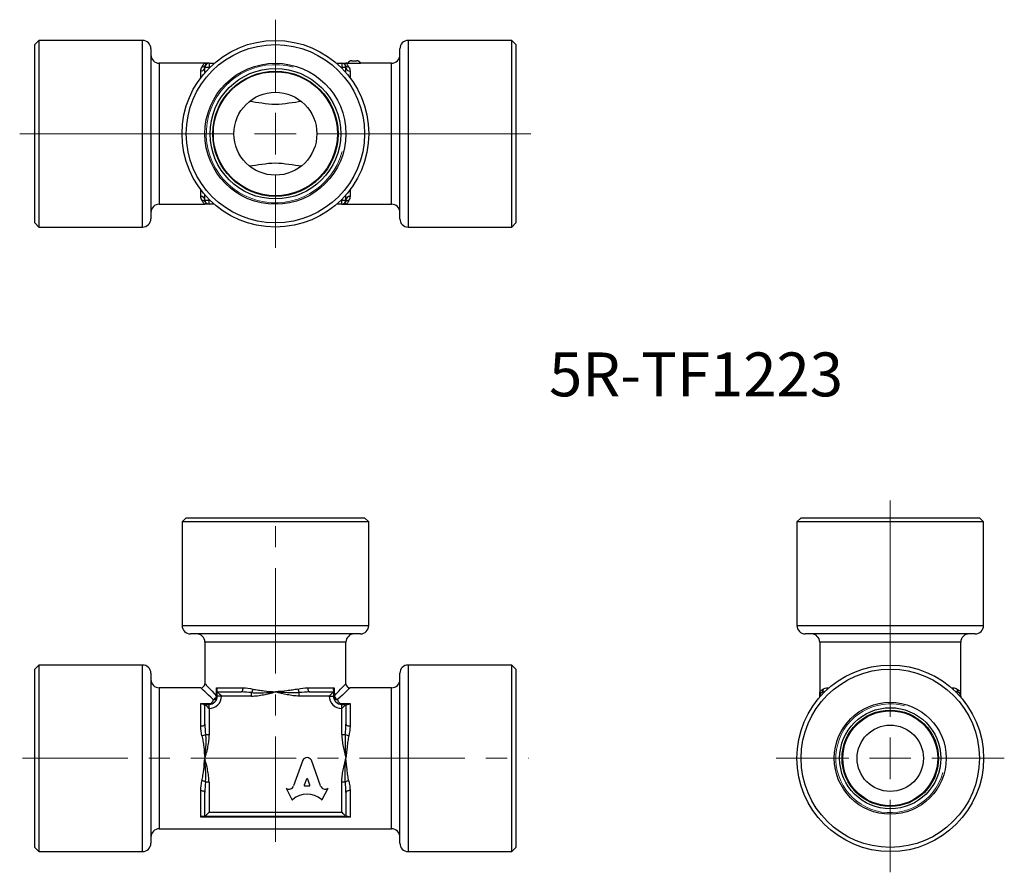
# Model space of a CAD drawing. Units: millimetres. Extents: x 94 to 212, y 62 to 165.
import ezdxf

# ---------------------------------------------------------------- set-up
doc = ezdxf.new("R2010")
doc.units = ezdxf.units.MM
doc.linetypes.add('CENTERX2', pattern=[20.32, 12.7, -2.54, 2.54, -2.54])
doc.styles.add('SLDTEXTSTYLE0', font='TXT', dxfattribs={"width": 0.7, "bigfont": 'bigfont'})

# ---------------------------------------------------------------- blocks, each defined once
blk = doc.blocks.new('SW_CENTERMARKSYMBOL_0')
at = {"color": 0, "linetype": 'Continuous', "lineweight": 18}
for p, q in [((0, 5), (0, 31.1)), ((0, 0), (0, 2.5)), ((-5, 0), (-13.75, 0)), ((0, 0), (-2.5, 0)), ((0, 0), (0, -2.5)), ((0, 0), (2.5, 0)), ((5, 0), (13.75, 0)), ((0, -5), (0, -13.75))]:
    blk.add_line(p, q, dxfattribs=at)
blk = doc.blocks.new('SW_CENTERMARKSYMBOL_1')
at = {"color": 0, "linetype": 'Continuous', "lineweight": 18}
for p, q in [((0, 5), (0, 13.75)), ((0, 0), (0, 2.5)), ((-5, 0), (-30.82, 0)), ((0, 0), (-2.5, 0)), ((0, 0), (0, -2.5)), ((0, 0), (2.5, 0)), ((5, 0), (30.77, 0)), ((0, -5), (0, -13.75))]:
    blk.add_line(p, q, dxfattribs=at)

msp = doc.modelspace()

# ---------------------------------------------------------------- linework, layer by layer
at = {"color": 7, "linetype": 'Continuous', "lineweight": 25}
for p, q in [((95.97, 162.21), (95.47, 161.71)), ((95.47, 140.21), (95.47, 161.71)), ((108.47, 162.21), (95.97, 162.21)), ((95.97, 162.21), (95.97, 139.71)), ((152.97, 162.21), (140.47, 162.21)), ((153.47, 161.71), (152.97, 162.21)), ((152.97, 139.71), (152.97, 162.21)), ((153.47, 161.71), (153.47, 140.21)), ((109.47, 161.21), (109.47, 140.71)), ((139.47, 140.71), (139.47, 161.21)), ((115.97, 159.46), (110.47, 159.46)), ((116.47, 159.46), (116.47, 158.96)), ((116.47, 159.46), (117.1, 159.46)), ((131.84, 159.46), (132.47, 159.46)), ((132.47, 159.46), (132.47, 158.96)), ((133.22, 159.46), (132.97, 159.46)), ((133.22, 159.46), (134.72, 159.46)), ((133.68, 159.76), (134.26, 159.76)), ((138.47, 159.46), (134.72, 159.46)), ((116.47, 158.96), (115.97, 158.96)), ((115.97, 158.33), (115.97, 158.96)), ((132.97, 158.96), (132.47, 158.96)), ((132.97, 158.33), (132.97, 158.96)), ((110.47, 142.46), (115.97, 142.46)), ((115.97, 142.96), (115.97, 143.59)), ((115.97, 142.96), (116.47, 142.96)), ((116.47, 142.46), (116.47, 142.96)), ((117.1, 142.46), (116.47, 142.46)), ((132.47, 142.46), (131.84, 142.46)), ((132.47, 142.46), (132.47, 142.96)), ((132.47, 142.96), (132.97, 142.96)), ((132.97, 142.96), (132.97, 143.59)), ((132.97, 142.46), (138.47, 142.46)), ((95.47, 140.21), (95.97, 139.71)), ((152.97, 139.71), (153.47, 140.21)), ((95.97, 139.71), (108.47, 139.71)), ((140.47, 139.71), (152.97, 139.71)), ((113.72, 104.64), (113.22, 104.14)), ((113.72, 104.64), (135.22, 104.64)), ((135.72, 104.14), (135.22, 104.64)), ((187.83, 104.64), (187.33, 104.14)), ((187.83, 104.64), (209.33, 104.64)), ((209.83, 104.14), (209.33, 104.64)), ((113.22, 104.14), (113.22, 91.64)), ((135.72, 104.14), (113.22, 104.14)), ((135.72, 91.64), (135.72, 104.14)), ((187.33, 104.14), (187.33, 91.64)), ((209.83, 104.14), (187.33, 104.14)), ((209.83, 91.64), (209.83, 104.14)), ((134.72, 90.64), (114.22, 90.64)), ((208.83, 90.64), (188.33, 90.64)), ((115.97, 89.64), (115.97, 84.64)), ((132.97, 84.64), (132.97, 89.64)), ((190.08, 89.64), (190.08, 83.64)), ((207.08, 83.64), (207.08, 89.64)), ((95.97, 86.89), (95.47, 86.39)), ((108.47, 86.89), (95.97, 86.89)), ((95.97, 86.89), (95.97, 75.64)), ((152.97, 86.89), (140.47, 86.89)), ((153.47, 86.39), (152.97, 86.89)), ((152.97, 64.39), (152.97, 86.89)), ((95.47, 75.64), (95.47, 86.39)), ((109.47, 85.89), (109.47, 75.64)), ((139.47, 65.39), (139.47, 85.89)), ((153.47, 86.39), (153.47, 64.89)), ((115.47, 84.14), (110.47, 84.14)), ((117.39, 84.14), (120.58, 84.14)), ((117.39, 83.14), (117.39, 84.14)), ((117.47, 83.14), (117.39, 83.14)), ((117.47, 83.64), (120.35, 83.64)), ((117.47, 83.14), (117.47, 83.64)), ((117.97, 83.14), (117.47, 83.14)), ((121.6, 83.14), (117.97, 83.14)), ((121.6, 83.14), (121.6, 83.56)), ((127.35, 83.14), (127.35, 83.56)), ((130.97, 83.14), (127.35, 83.14)), ((128.37, 84.14), (131.56, 84.14)), ((128.6, 83.64), (131.47, 83.64)), ((130.97, 83.14), (131.47, 83.14)), ((131.47, 83.64), (131.47, 83.14)), ((131.56, 83.14), (131.47, 83.14)), ((131.56, 84.14), (131.56, 83.14)), ((138.47, 84.14), (133.47, 84.14)), ((190.08, 83.01), (190.08, 83.14)), ((190.58, 83.64), (190.67, 83.64)), ((206.49, 83.64), (206.58, 83.64)), ((207.08, 83.14), (207.08, 83.01)), ((115.47, 82.25), (116.47, 82.25)), ((115.47, 79.53), (115.47, 82.25)), ((115.97, 79.76), (115.97, 82.14)), ((115.97, 82.14), (116.47, 82.14)), ((116.47, 82.25), (116.47, 82.14)), ((116.47, 81.64), (116.47, 82.14)), ((132.47, 82.25), (133.47, 82.25)), ((132.47, 82.14), (132.47, 82.25)), ((132.47, 81.64), (132.47, 82.14)), ((132.47, 82.14), (132.97, 82.14)), ((132.97, 82.14), (132.97, 79.76)), ((133.47, 82.25), (133.47, 79.53)), ((116.47, 81.64), (116.47, 78.51)), ((132.47, 78.51), (132.47, 81.64)), ((116.05, 78.51), (116.47, 78.51)), ((132.47, 78.51), (132.9, 78.51)), ((95.47, 64.89), (95.47, 75.64)), ((95.97, 75.64), (95.97, 64.39)), ((109.47, 75.64), (109.47, 65.39)), ((127.77, 75.4), (126.66, 72.3)), ((129.92, 72.3), (128.81, 75.4)), ((116.47, 72.77), (116.05, 72.77)), ((116.47, 72.77), (116.47, 69.14)), ((128.22, 73.11), (127.95, 72.4)), ((128.62, 72.4), (128.36, 73.11)), ((132.9, 72.77), (132.47, 72.77)), ((132.47, 69.14), (132.47, 72.77)), ((115.47, 68.56), (115.47, 71.75)), ((115.97, 68.64), (115.97, 71.52)), ((125.75, 72.02), (126.45, 70.68)), ((125.79, 71.99), (125.75, 72.02)), ((128.02, 72.3), (128.55, 72.3)), ((130.12, 70.68), (130.83, 72.02)), ((130.83, 72.02), (130.79, 71.99)), ((132.97, 71.52), (132.97, 68.64)), ((133.47, 71.75), (133.47, 68.56)), ((116.47, 69.14), (132.47, 69.14)), ((133.47, 68.56), (115.47, 68.56)), ((132.97, 68.64), (115.97, 68.64)), ((110.47, 67.14), (138.47, 67.14)), ((95.47, 64.89), (95.97, 64.39)), ((95.97, 64.39), (108.47, 64.39)), ((140.47, 64.39), (152.97, 64.39)), ((152.97, 64.39), (153.47, 64.89))]:
    msp.add_line(p, q, dxfattribs=at)
at = {"color": 8, "linetype": 'Continuous', "lineweight": 25}
for p, q in [((108.47, 139.71), (108.47, 162.21)), ((140.47, 162.21), (140.47, 139.71)), ((110.47, 159.46), (110.47, 142.46)), ((138.47, 142.46), (138.47, 159.46)), ((115.47, 157.71), (115.47, 158.52)), ((116.56, 158.96), (116.47, 158.96)), ((116.47, 158.87), (116.47, 158.96)), ((132.47, 158.96), (132.38, 158.96)), ((132.47, 158.87), (132.47, 158.96)), ((133.47, 158.52), (133.47, 157.71)), ((115.47, 143.41), (115.47, 144.21)), ((133.47, 144.21), (133.47, 143.41)), ((116.47, 142.96), (116.47, 143.05)), ((116.47, 142.96), (116.56, 142.96)), ((132.38, 142.96), (132.47, 142.96)), ((132.47, 142.96), (132.47, 143.05)), ((113.22, 91.64), (135.72, 91.64)), ((187.33, 91.64), (209.83, 91.64)), ((132.97, 89.64), (115.97, 89.64)), ((207.08, 89.64), (190.08, 89.64)), ((108.47, 75.64), (108.47, 86.89)), ((140.47, 86.89), (140.47, 64.39)), ((110.47, 84.14), (110.47, 75.64)), ((138.47, 67.14), (138.47, 84.14)), ((190.08, 83.14), (190.19, 83.14)), ((190.58, 83.64), (190.58, 83.55)), ((191.02, 84.14), (191.21, 84.14)), ((205.95, 84.14), (206.13, 84.14)), ((206.58, 83.55), (206.58, 83.64)), ((207.08, 83.14), (206.96, 83.14)), ((108.47, 64.39), (108.47, 75.64)), ((110.47, 75.64), (110.47, 67.14))]:
    msp.add_line(p, q, dxfattribs=at)
at = {"color": 7, "linetype": 'CENTERX2', "lineweight": 18}
for p, q in [((124.47, 65.55), (124.47, 106.14)), ((93.97, 75.64), (154.97, 75.64))]:
    msp.add_line(p, q, dxfattribs=at)
at = {"color": 8, "linetype": 'Continuous', "lineweight": 25, "flags": 128}
for points in [[(115.97, 84.64), (115.99, 84.62), (116.05, 84.56), (116.13, 84.47), (116.26, 84.34), (116.42, 84.17), (116.61, 83.96), (116.84, 83.72), (117.1, 83.45), (117.39, 83.14)], [(131.56, 83.14), (131.85, 83.45), (132.11, 83.72), (132.33, 83.96), (132.53, 84.17), (132.69, 84.34), (132.81, 84.47), (132.9, 84.56), (132.96, 84.62), (132.97, 84.64)], [(116.97, 82.72), (116.67, 83.01), (116.39, 83.27), (116.15, 83.5), (115.95, 83.69), (115.78, 83.85), (115.64, 83.98), (115.55, 84.07), (115.49, 84.12), (115.47, 84.14)], [(133.47, 84.14), (133.45, 84.12), (133.4, 84.07), (133.3, 83.98), (133.17, 83.85), (133, 83.69), (132.8, 83.5), (132.56, 83.27), (132.28, 83.01), (131.97, 82.72)], [(190.68, 83.65), (190.66, 83.65), (190.58, 83.64)], [(206.58, 83.64), (206.49, 83.65), (206.47, 83.65)]]:
    msp.add_lwpolyline(points, dxfattribs=at)
at = {"color": 7, "linetype": 'Continuous', "lineweight": 25, "flags": 128}
for points in [[(117.97, 83.14), (117.88, 83.24), (117.78, 83.33), (117.7, 83.42), (117.62, 83.49), (117.56, 83.56), (117.51, 83.6), (117.48, 83.63), (117.47, 83.64)], [(120.35, 83.64), (120.39, 83.65), (120.44, 83.68), (120.48, 83.72), (120.51, 83.79), (120.54, 83.86), (120.56, 83.95), (120.57, 84.04), (120.58, 84.14)], [(128.37, 84.14), (128.37, 84.04), (128.38, 83.95), (128.41, 83.86), (128.43, 83.79), (128.47, 83.72), (128.51, 83.68), (128.55, 83.65), (128.6, 83.64)], [(130.97, 83.14), (131.07, 83.24), (131.16, 83.33), (131.25, 83.42), (131.33, 83.49), (131.39, 83.56), (131.44, 83.6), (131.46, 83.63), (131.47, 83.64)], [(115.97, 82.14), (115.98, 82.13), (116.01, 82.1), (116.06, 82.06), (116.12, 81.99), (116.2, 81.92), (116.28, 81.83), (116.38, 81.74), (116.47, 81.64)], [(132.47, 81.64), (132.57, 81.74), (132.66, 81.83), (132.75, 81.92), (132.83, 81.99), (132.89, 82.06), (132.94, 82.1), (132.96, 82.13), (132.97, 82.14)], [(115.47, 79.53), (115.57, 79.54), (115.66, 79.55), (115.75, 79.57), (115.83, 79.6), (115.89, 79.64), (115.94, 79.67), (115.96, 79.72), (115.97, 79.76)], [(132.97, 79.76), (132.98, 79.72), (133.01, 79.67), (133.06, 79.64), (133.12, 79.6), (133.2, 79.57), (133.28, 79.55), (133.38, 79.54), (133.47, 79.53)], [(115.47, 71.75), (115.57, 71.74), (115.66, 71.73), (115.75, 71.71), (115.83, 71.68), (115.89, 71.64), (115.94, 71.6), (115.96, 71.56), (115.97, 71.52)], [(133.47, 71.75), (133.38, 71.74), (133.28, 71.73), (133.2, 71.71), (133.12, 71.68), (133.06, 71.64), (133.01, 71.6), (132.98, 71.56), (132.97, 71.52)], [(116.47, 69.14), (116.38, 69.04), (116.28, 68.95), (116.2, 68.86), (116.12, 68.79), (116.06, 68.72), (116.01, 68.68), (115.98, 68.65), (115.97, 68.64)], [(132.47, 69.14), (132.57, 69.04), (132.66, 68.95), (132.75, 68.86), (132.83, 68.79), (132.89, 68.72), (132.94, 68.68), (132.96, 68.65), (132.97, 68.64)]]:
    msp.add_lwpolyline(points, dxfattribs=at)
at = {"color": 7, "linetype": 'Continuous', "lineweight": 25}
for centre, radius in [((124.47, 150.96), 11.25), ((124.47, 150.96), 10.75), ((124.47, 150.96), 8.5), ((124.47, 150.96), 7.87), ((124.47, 150.96), 7.55), ((124.47, 150.96), 7.48), ((124.47, 150.96), 5), ((198.58, 75.64), 11.25), ((198.58, 75.64), 10.75), ((198.58, 75.64), 6.75), ((198.58, 75.64), 6.1), ((198.58, 75.64), 5.81), ((198.58, 75.64), 5.72), ((198.58, 75.64), 4)]:
    msp.add_circle(centre, radius, dxfattribs=at)
for centre, radius, start, end in [((108.47, 161.21), 1, 0, 90), ((140.47, 161.21), 1, 90, 180), ((110.47, 160.46), 1, 180, 270), ((138.47, 160.46), 1, 270, 0), ((115.66, 159.48), 0.46, 265.3147, 327.1813), ((116.47, 158.96), 0.5, 90, 180), ((132.47, 158.96), 0.5, 0, 90), ((133.28, 159.48), 0.46, 212.8187, 274.6853), ((133.68, 159.26), 0.5, 90, 156.4218), ((134.26, 159.26), 0.5, 23.5782, 90), ((115.5, 158.99), 0.475, 266.8317, 356.4355), ((133.45, 158.99), 0.475, 183.5645, 273.1683), ((110.47, 141.46), 1, 90, 180), ((115.5, 142.93), 0.475, 3.5645, 93.1683), ((115.66, 142.45), 0.46, 32.8187, 94.6853), ((116.47, 142.96), 0.5, 180, 270), ((132.47, 142.96), 0.5, 270, 0), ((133.28, 142.45), 0.46, 85.3147, 147.1813), ((133.45, 142.93), 0.475, 86.8317, 176.4355), ((138.47, 141.46), 1, 0, 90), ((108.47, 140.71), 1, 270, 0), ((140.47, 140.71), 1, 180, 270), ((114.22, 91.64), 1, 180, 270), ((134.72, 91.64), 1, 270, 0), ((188.33, 91.64), 1, 180, 270), ((208.83, 91.64), 1, 270, 0), ((114.97, 89.64), 1, 0, 90), ((133.97, 89.64), 1, 90, 180), ((189.08, 89.64), 1, 0, 90), ((208.08, 89.64), 1, 90, 180), ((108.47, 85.89), 1, 0, 90), ((140.47, 85.89), 1, 90, 180), ((110.47, 85.14), 1, 180, 270), ((115.47, 84.64), 0.5, 271.612, 358.2801), ((133.47, 84.64), 0.5, 181.612, 268.2801), ((138.47, 85.14), 1, 270, 0), ((116.47, 83.14), 1.5, 270, 0), ((116.47, 83.14), 1, 270, 0), ((117.01, 83.19), 0.464, 265.279, 354.3321), ((116.77, 83.34), 0.65, 288.0483, 341.9517), ((120.67, 84.16), 1.1, 327.5395, 351.2309), ((128.28, 84.16), 1.1, 188.7691, 212.4605), ((132.47, 83.14), 1.5, 180, 270), ((132.47, 83.14), 1, 180, 270), ((131.94, 83.19), 0.464, 185.6679, 274.721), ((132.17, 83.34), 0.65, 198.0483, 251.9517), ((190.58, 83.14), 0.5, 90, 180), ((190.06, 83.95), 0.46, 302.8188, 4.6852), ((206.58, 83.14), 0.5, 0, 90), ((207.09, 83.95), 0.46, 175.3148, 237.1812), ((115.46, 79.44), 1.1, 278.769, 302.4606), ((133.49, 79.44), 1.1, 237.5394, 261.231), ((115.46, 71.84), 1.1, 57.5394, 81.231), ((133.49, 71.84), 1.1, 98.769, 122.4606), ((110.47, 66.14), 1, 90, 180), ((138.47, 66.14), 1, 0, 90), ((108.47, 65.39), 1, 270, 0), ((140.47, 65.39), 1, 180, 270)]:
    msp.add_arc(centre, radius, start, end, dxfattribs=at)
at = {"color": 7, "linetype": 'Continuous', "lineweight": 18}
for centre, radius in [((124.47, 150.96), 8.33), ((198.58, 75.64), 6.56), ((198.58, 75.64), 6.56)]:
    msp.add_arc(centre, radius, 75, 345, dxfattribs=at)
at = {"color": 8, "linetype": 'Continuous', "lineweight": 25}
for centre, start, end in [((190.47, 84.14), 339.1144, 0.1157), ((206.68, 84.14), 179.8843, 200.8856)]:
    msp.add_arc(centre, 0.552, start, end, dxfattribs=at)
at = {"color": 7, "linetype": 'Continuous', "lineweight": 25}
for centre, major_axis, start_param, end_param in [((128.29, 75.17), (0.574, 0), 0.435792, 2.705801), ((128.02, 72.37), (-0.0747, 0), 5.940161, 7.853982), ((128.29, 73.09), (0.0747, 0), 0.343024, 2.798569), ((128.55, 72.37), (0.0747, 0), 4.712389, 6.626209), ((126.09, 72.48), (-0.598, 0), 1.047198, 2.813039), ((128.29, 68.9), (2.53, 0), 0.821002, 2.320591), ((130.48, 72.48), (-0.598, 0), 0.328553, 2.110877), ((126.51, 70.71), (0.0747, 0), 3.60524, 5.462183), ((130.06, 70.71), (0.0747, 0), 3.962595, 5.819538)]:
    msp.add_ellipse(centre, major_axis=major_axis, ratio=0.953167, start_param=start_param, end_param=end_param, dxfattribs=at)
for points, knots in [([(115.62, 159.02), (115.67, 159.09), (115.71, 159.16), (115.77, 159.27), (115.8, 159.31), (115.88, 159.43), (115.93, 159.46), (115.97, 159.46)], [0, 0, 0, 0, 0.25, 0.25, 0.5, 0.5, 1, 1, 1, 1]), ([(116.05, 159.23), (116.07, 159.26), (116.08, 159.3), (116.08, 159.36), (116.07, 159.38), (116.04, 159.44), (116.01, 159.46), (115.97, 159.46)], [0, 0, 0, 0, 0.25, 0.25, 0.5, 0.5, 1, 1, 1, 1]), ([(116.47, 159.46), (116.47, 159.46), (116.45, 159.46), (116.39, 159.46), (116.35, 159.46), (116.26, 159.46), (116.2, 159.46), (116.12, 159.46), (116.09, 159.46), (116.03, 159.46), (116, 159.46), (115.97, 159.46)], [0, 0, 0, 0, 0.25, 0.25, 0.5, 0.5, 0.75, 0.75, 0.875, 0.875, 1, 1, 1, 1]), ([(132.47, 159.46), (132.47, 159.46), (132.49, 159.46), (132.55, 159.46), (132.59, 159.46), (132.69, 159.46), (132.74, 159.46), (132.83, 159.46), (132.86, 159.46), (132.91, 159.46), (132.94, 159.46), (132.97, 159.46)], [0, 0, 0, 0, 0.25, 0.25, 0.5, 0.5, 0.75, 0.75, 0.875, 0.875, 1, 1, 1, 1]), ([(132.9, 159.23), (132.88, 159.26), (132.87, 159.3), (132.87, 159.36), (132.87, 159.38), (132.9, 159.44), (132.94, 159.46), (132.97, 159.46)], [0, 0, 0, 0, 0.25, 0.25, 0.5, 0.5, 1, 1, 1, 1]), ([(133.32, 159.02), (133.27, 159.09), (133.24, 159.16), (133.17, 159.27), (133.14, 159.31), (133.06, 159.43), (133.02, 159.46), (132.97, 159.46)], [0, 0, 0, 0, 0.25, 0.25, 0.5, 0.5, 1, 1, 1, 1]), ([(127.64, 154.84), (127.13, 154.78), (126.62, 154.71), (125.57, 154.56), (125.03, 154.49), (123.91, 154.49), (123.38, 154.56), (122.33, 154.71), (121.82, 154.78), (121.31, 154.84)], [0, 0, 0, 0, 0.25, 0.25, 0.5, 0.5, 0.75, 0.75, 1, 1, 1, 1]), ([(124.47, 150.97), (124.47, 150.97), (124.47, 150.97), (124.48, 150.97), (124.48, 150.97), (124.48, 150.97), (124.48, 150.97), (124.48, 150.97), (124.48, 150.97), (124.48, 150.97), (124.48, 150.97), (124.48, 150.97), (124.48, 150.97), (124.48, 150.96), (124.48, 150.96), (124.48, 150.96), (124.48, 150.96), (124.48, 150.96), (124.48, 150.96), (124.48, 150.96), (124.48, 150.96), (124.48, 150.96), (124.48, 150.96), (124.48, 150.96), (124.48, 150.96), (124.48, 150.96), (124.47, 150.96), (124.47, 150.96), (124.47, 150.96), (124.47, 150.96), (124.47, 150.96), (124.47, 150.96), (124.47, 150.96), (124.47, 150.96), (124.47, 150.96), (124.47, 150.96), (124.47, 150.96), (124.47, 150.96), (124.47, 150.96), (124.47, 150.96), (124.47, 150.96), (124.47, 150.96), (124.47, 150.96), (124.47, 150.96), (124.47, 150.97), (124.47, 150.97), (124.47, 150.97), (124.47, 150.97), (124.47, 150.97), (124.47, 150.97), (124.47, 150.97), (124.47, 150.97), (124.47, 150.97), (124.47, 150.97), (124.47, 150.97), (124.47, 150.97), (124.47, 150.97), (124.47, 150.97)], [0, 0, 0, 0, 0.00000240131, 0.00000240131, 0.00000240131, 0.00000480267, 0.00000480267, 0.00000480267, 0.00000720617, 0.00000720617, 0.00000720617, 0.00000961312, 0.00000961312, 0.00000961312, 0.00001202332, 0.00001202332, 0.00001202332, 0.00001443515, 0.00001443515, 0.00001443515, 0.00001684627, 0.00001684627, 0.00001684627, 0.00001925465, 0.00001925465, 0.00001925465, 0.00002165946, 0.00002165946, 0.00002165946, 0.00002406144, 0.00002406144, 0.00002406144, 0.00002646256, 0.00002646256, 0.00002646256, 0.00002886519, 0.00002886519, 0.00002886519, 0.00003127102, 0.00003127102, 0.00003127102, 0.00003368032, 0.00003368032, 0.00003368032, 0.00003609187, 0.00003609187, 0.00003609187, 0.00003850346, 0.00003850346, 0.00003850346, 0.00004091286, 0.00004091286, 0.00004091286, 0.00004331878, 0.00004331878, 0.00004331878, 0.00004480992, 0.00004480992, 0.00004480992, 0.00004480992]), ([(121.31, 147.09), (121.82, 147.15), (122.33, 147.22), (123.38, 147.37), (123.91, 147.44), (125.03, 147.44), (125.57, 147.37), (126.62, 147.22), (127.13, 147.15), (127.64, 147.09)], [0, 0, 0, 0, 0.25, 0.25, 0.5, 0.5, 0.75, 0.75, 1, 1, 1, 1]), ([(115.62, 142.91), (115.67, 142.84), (115.71, 142.77), (115.77, 142.66), (115.8, 142.61), (115.88, 142.5), (115.93, 142.46), (115.97, 142.46)], [0, 0, 0, 0, 0.25, 0.25, 0.5, 0.5, 1, 1, 1, 1]), ([(116.05, 142.7), (116.07, 142.66), (116.08, 142.63), (116.08, 142.57), (116.07, 142.55), (116.04, 142.48), (116.01, 142.46), (115.97, 142.46)], [0, 0, 0, 0, 0.25, 0.25, 0.5, 0.5, 1, 1, 1, 1]), ([(116.47, 142.46), (116.47, 142.46), (116.45, 142.46), (116.39, 142.46), (116.35, 142.46), (116.26, 142.46), (116.2, 142.46), (116.12, 142.46), (116.09, 142.46), (116.03, 142.46), (116, 142.46), (115.97, 142.46)], [0, 0, 0, 0, 0.25, 0.25, 0.5, 0.5, 0.75, 0.75, 0.875, 0.875, 1, 1, 1, 1]), ([(132.47, 142.46), (132.47, 142.46), (132.49, 142.46), (132.55, 142.46), (132.59, 142.46), (132.69, 142.46), (132.74, 142.46), (132.83, 142.46), (132.86, 142.46), (132.91, 142.46), (132.94, 142.46), (132.97, 142.46)], [0, 0, 0, 0, 0.25, 0.25, 0.5, 0.5, 0.75, 0.75, 0.875, 0.875, 1, 1, 1, 1]), ([(132.9, 142.7), (132.88, 142.66), (132.87, 142.63), (132.87, 142.57), (132.87, 142.55), (132.9, 142.48), (132.94, 142.46), (132.97, 142.46)], [0, 0, 0, 0, 0.25, 0.25, 0.5, 0.5, 1, 1, 1, 1]), ([(133.32, 142.91), (133.27, 142.84), (133.24, 142.77), (133.17, 142.66), (133.14, 142.61), (133.06, 142.5), (133.02, 142.46), (132.97, 142.46)], [0, 0, 0, 0, 0.25, 0.25, 0.5, 0.5, 1, 1, 1, 1]), ([(117.47, 83.64), (117.47, 83.64), (117.47, 83.66), (117.47, 83.73), (117.47, 83.78), (117.47, 83.86)], [0, 0, 0, 0, 0.5, 0.5, 1, 1, 1, 1]), ([(121.6, 83.56), (121.84, 83.54), (122.08, 83.53), (122.55, 83.53), (122.79, 83.54), (123.51, 83.57), (123.99, 83.61), (124.47, 83.64)], [0, 0, 0, 0, 0.25, 0.25, 0.5, 0.5, 1, 1, 1, 1]), ([(121.6, 83.14), (121.85, 83.14), (122.09, 83.16), (122.57, 83.22), (122.81, 83.26), (123.29, 83.36), (123.53, 83.41), (123.88, 83.49), (124, 83.52), (124.24, 83.58), (124.35, 83.61), (124.47, 83.64)], [0, 0, 0, 0, 0.25, 0.25, 0.5, 0.5, 0.75, 0.75, 0.875, 0.875, 1, 1, 1, 1]), ([(121.76, 83.99), (121.98, 83.94), (122.2, 83.9), (122.64, 83.84), (122.87, 83.81), (123.55, 83.73), (124.01, 83.69), (124.47, 83.64)], [0, 0, 0, 0, 0.25, 0.25, 0.5, 0.5, 1, 1, 1, 1]), ([(127.19, 83.99), (126.97, 83.94), (126.75, 83.9), (126.31, 83.84), (126.08, 83.81), (125.4, 83.73), (124.93, 83.69), (124.47, 83.64)], [0, 0, 0, 0, 0.25, 0.25, 0.5, 0.5, 1, 1, 1, 1]), ([(127.35, 83.14), (127.1, 83.14), (126.86, 83.16), (126.37, 83.22), (126.13, 83.26), (125.66, 83.36), (125.42, 83.41), (125.06, 83.49), (124.95, 83.52), (124.71, 83.58), (124.59, 83.61), (124.47, 83.64)], [0, 0, 0, 0, 0.25, 0.25, 0.5, 0.5, 0.75, 0.75, 0.875, 0.875, 1, 1, 1, 1]), ([(127.35, 83.56), (127.11, 83.54), (126.87, 83.53), (126.39, 83.53), (126.15, 83.54), (125.43, 83.57), (124.95, 83.61), (124.47, 83.64)], [0, 0, 0, 0, 0.25, 0.25, 0.5, 0.5, 1, 1, 1, 1]), ([(131.47, 83.86), (131.47, 83.78), (131.47, 83.73), (131.47, 83.66), (131.47, 83.64), (131.47, 83.64)], [0, 0, 0, 0, 0.5, 0.5, 1, 1, 1, 1]), ([(190.52, 83.99), (190.45, 83.94), (190.38, 83.9), (190.27, 83.84), (190.23, 83.81), (190.11, 83.73), (190.08, 83.69), (190.08, 83.64)], [0, 0, 0, 0, 0.25, 0.25, 0.5, 0.5, 1, 1, 1, 1]), ([(190.31, 83.56), (190.28, 83.54), (190.24, 83.53), (190.18, 83.53), (190.16, 83.54), (190.1, 83.57), (190.08, 83.61), (190.08, 83.64)], [0, 0, 0, 0, 0.25, 0.25, 0.5, 0.5, 1, 1, 1, 1]), ([(190.08, 83.14), (190.08, 83.14), (190.08, 83.16), (190.08, 83.22), (190.08, 83.26), (190.08, 83.36), (190.08, 83.41), (190.08, 83.49), (190.08, 83.52), (190.08, 83.58), (190.08, 83.61), (190.08, 83.64)], [0, 0, 0, 0, 0.25, 0.25, 0.5, 0.5, 0.75, 0.75, 0.875, 0.875, 1, 1, 1, 1]), ([(206.63, 83.99), (206.71, 83.94), (206.77, 83.9), (206.88, 83.84), (206.93, 83.81), (207.04, 83.73), (207.08, 83.69), (207.08, 83.64)], [0, 0, 0, 0, 0.25, 0.25, 0.5, 0.5, 1, 1, 1, 1]), ([(206.84, 83.56), (206.88, 83.54), (206.91, 83.53), (206.97, 83.53), (206.99, 83.54), (207.06, 83.57), (207.08, 83.61), (207.08, 83.64)], [0, 0, 0, 0, 0.25, 0.25, 0.5, 0.5, 1, 1, 1, 1]), ([(207.08, 83.14), (207.08, 83.14), (207.08, 83.16), (207.08, 83.22), (207.08, 83.26), (207.08, 83.36), (207.08, 83.41), (207.08, 83.49), (207.08, 83.52), (207.08, 83.58), (207.08, 83.61), (207.08, 83.64)], [0, 0, 0, 0, 0.25, 0.25, 0.5, 0.5, 0.75, 0.75, 0.875, 0.875, 1, 1, 1, 1]), ([(115.79, 82.14), (115.86, 82.14), (115.9, 82.14), (115.96, 82.14), (115.97, 82.14), (115.97, 82.14)], [0, 0, 0, 0, 0.5, 0.5, 1, 1, 1, 1]), ([(116.47, 82.25), (116.56, 82.25), (116.64, 82.27), (116.78, 82.34), (116.83, 82.39), (116.91, 82.48), (116.93, 82.53), (116.97, 82.63), (116.97, 82.67), (116.97, 82.72)], [0, 0, 0, 0, 0.25, 0.25, 0.5, 0.5, 0.75, 0.75, 1, 1, 1, 1]), ([(131.97, 82.72), (131.97, 82.67), (131.98, 82.63), (132.01, 82.53), (132.04, 82.48), (132.12, 82.39), (132.17, 82.34), (132.3, 82.27), (132.39, 82.25), (132.47, 82.25)], [0, 0, 0, 0, 0.25, 0.25, 0.5, 0.5, 0.75, 0.75, 1, 1, 1, 1]), ([(132.97, 82.14), (132.97, 82.14), (132.99, 82.14), (133.05, 82.14), (133.09, 82.14), (133.15, 82.14)], [0, 0, 0, 0, 0.5, 0.5, 1, 1, 1, 1]), ([(115.62, 78.35), (115.67, 78.14), (115.71, 77.92), (115.77, 77.47), (115.8, 77.25), (115.88, 76.56), (115.93, 76.1), (115.97, 75.64)], [0, 0, 0, 0, 0.25, 0.25, 0.5, 0.5, 1, 1, 1, 1]), ([(116.47, 78.51), (116.47, 78.27), (116.45, 78.02), (116.39, 77.54), (116.35, 77.3), (116.26, 76.82), (116.2, 76.59), (116.12, 76.23), (116.09, 76.11), (116.03, 75.88), (116, 75.76), (115.97, 75.64)], [0, 0, 0, 0, 0.25, 0.25, 0.5, 0.5, 0.75, 0.75, 0.875, 0.875, 1, 1, 1, 1]), ([(116.05, 78.51), (116.07, 78.27), (116.08, 78.04), (116.08, 77.56), (116.07, 77.32), (116.04, 76.6), (116.01, 76.12), (115.97, 75.64)], [0, 0, 0, 0, 0.25, 0.25, 0.5, 0.5, 1, 1, 1, 1]), ([(132.47, 78.51), (132.47, 78.27), (132.49, 78.02), (132.55, 77.54), (132.59, 77.3), (132.69, 76.82), (132.74, 76.59), (132.83, 76.23), (132.86, 76.11), (132.91, 75.88), (132.94, 75.76), (132.97, 75.64)], [0, 0, 0, 0, 0.25, 0.25, 0.5, 0.5, 0.75, 0.75, 0.875, 0.875, 1, 1, 1, 1]), ([(132.9, 78.51), (132.88, 78.27), (132.87, 78.04), (132.87, 77.56), (132.87, 77.32), (132.9, 76.6), (132.94, 76.12), (132.97, 75.64)], [0, 0, 0, 0, 0.25, 0.25, 0.5, 0.5, 1, 1, 1, 1]), ([(133.32, 78.35), (133.27, 78.14), (133.24, 77.92), (133.17, 77.47), (133.14, 77.24), (133.06, 76.56), (133.02, 76.1), (132.97, 75.64)], [0, 0, 0, 0, 0.25, 0.25, 0.5, 0.5, 1, 1, 1, 1]), ([(115.62, 72.93), (115.67, 73.14), (115.71, 73.36), (115.77, 73.81), (115.8, 74.03), (115.88, 74.71), (115.93, 75.18), (115.97, 75.64)], [0, 0, 0, 0, 0.25, 0.25, 0.5, 0.5, 1, 1, 1, 1]), ([(116.05, 72.77), (116.07, 73), (116.08, 73.24), (116.08, 73.72), (116.07, 73.96), (116.04, 74.68), (116.01, 75.16), (115.97, 75.64)], [0, 0, 0, 0, 0.25, 0.25, 0.5, 0.5, 1, 1, 1, 1]), ([(116.47, 72.77), (116.47, 73.01), (116.45, 73.26), (116.39, 73.74), (116.35, 73.98), (116.26, 74.46), (116.2, 74.69), (116.12, 75.05), (116.09, 75.17), (116.03, 75.4), (116, 75.52), (115.97, 75.64)], [0, 0, 0, 0, 0.25, 0.25, 0.5, 0.5, 0.75, 0.75, 0.875, 0.875, 1, 1, 1, 1]), ([(132.47, 72.77), (132.47, 73.01), (132.49, 73.26), (132.55, 73.74), (132.59, 73.98), (132.69, 74.46), (132.74, 74.69), (132.83, 75.05), (132.86, 75.17), (132.91, 75.4), (132.94, 75.52), (132.97, 75.64)], [0, 0, 0, 0, 0.25, 0.25, 0.5, 0.5, 0.75, 0.75, 0.875, 0.875, 1, 1, 1, 1]), ([(132.9, 72.77), (132.88, 73), (132.87, 73.24), (132.87, 73.72), (132.87, 73.96), (132.9, 74.68), (132.94, 75.16), (132.97, 75.64)], [0, 0, 0, 0, 0.25, 0.25, 0.5, 0.5, 1, 1, 1, 1]), ([(133.32, 72.93), (133.27, 73.14), (133.24, 73.36), (133.17, 73.81), (133.14, 74.03), (133.06, 74.71), (133.02, 75.18), (132.97, 75.64)], [0, 0, 0, 0, 0.25, 0.25, 0.5, 0.5, 1, 1, 1, 1]), ([(115.97, 68.64), (115.97, 68.64), (115.96, 68.64), (115.89, 68.64), (115.84, 68.64), (115.76, 68.64)], [0, 0, 0, 0, 0.5, 0.5, 1, 1, 1, 1]), ([(133.19, 68.64), (133.11, 68.64), (133.06, 68.64), (132.99, 68.64), (132.97, 68.64), (132.97, 68.64)], [0, 0, 0, 0, 0.5, 0.5, 1, 1, 1, 1])]:
    msp.add_open_spline(points, degree=3, knots=knots, dxfattribs=at)
for points in [[(115.47, 158.52), (115.47, 158.72), (115.54, 158.88), (115.62, 159.02)], [(133.32, 159.02), (133.41, 158.88), (133.47, 158.72), (133.47, 158.52)], [(115.62, 142.91), (115.54, 143.04), (115.47, 143.21), (115.47, 143.41)], [(133.47, 143.41), (133.47, 143.21), (133.41, 143.04), (133.32, 142.91)], [(117.47, 83.86), (117.47, 83.94), (117.44, 84.04), (117.39, 84.14)], [(121.6, 83.56), (121.18, 83.61), (120.76, 83.64), (120.35, 83.64)], [(120.58, 84.14), (120.97, 84.14), (121.36, 84.08), (121.76, 83.99)], [(127.19, 83.99), (127.59, 84.08), (127.98, 84.14), (128.37, 84.14)], [(128.6, 83.64), (128.18, 83.64), (127.76, 83.61), (127.35, 83.56)], [(131.47, 83.86), (131.47, 83.94), (131.5, 84.04), (131.56, 84.14)], [(190.52, 83.99), (190.66, 84.08), (190.82, 84.14), (191.02, 84.14)], [(206.13, 84.14), (206.33, 84.14), (206.5, 84.08), (206.63, 83.99)], [(115.79, 82.14), (115.7, 82.14), (115.58, 82.18), (115.47, 82.25)], [(133.15, 82.14), (133.25, 82.14), (133.36, 82.18), (133.47, 82.25)], [(115.62, 78.35), (115.54, 78.75), (115.47, 79.15), (115.47, 79.53)], [(115.97, 79.76), (115.97, 79.35), (116, 78.93), (116.05, 78.51)], [(132.9, 78.51), (132.94, 78.93), (132.97, 79.35), (132.97, 79.76)], [(133.47, 79.53), (133.47, 79.15), (133.41, 78.75), (133.32, 78.35)], [(115.47, 71.75), (115.47, 72.13), (115.54, 72.52), (115.62, 72.93)], [(116.05, 72.77), (116, 72.35), (115.97, 71.93), (115.97, 71.52)], [(132.97, 71.52), (132.97, 71.93), (132.94, 72.35), (132.9, 72.77)], [(133.32, 72.93), (133.41, 72.52), (133.47, 72.13), (133.47, 71.75)], [(115.76, 68.64), (115.67, 68.64), (115.57, 68.61), (115.47, 68.56)], [(133.19, 68.64), (133.28, 68.64), (133.38, 68.61), (133.47, 68.56)]]:
    msp.add_open_spline(points, degree=3, dxfattribs=at)

# ---------------------------------------------------------------- block references
at = {"color": 7, "linetype": 'Continuous', "lineweight": 18}
for name, p in [('SW_CENTERMARKSYMBOL_1', (124.47, 150.96)), ('SW_CENTERMARKSYMBOL_0', (198.58, 75.64))]:
    msp.add_blockref(name, p, dxfattribs=at)

# ---------------------------------------------------------------- texts
at = {"color": 7, "linetype": 'Continuous', "lineweight": 0, "insert": (157.45, 124.58), "char_height": 5.292, "attachment_point": 1, "style": 'SLDTEXTSTYLE0'}
msp.add_mtext('5R-TF1223', dxfattribs=at)

doc.saveas('drawing.dxf')
